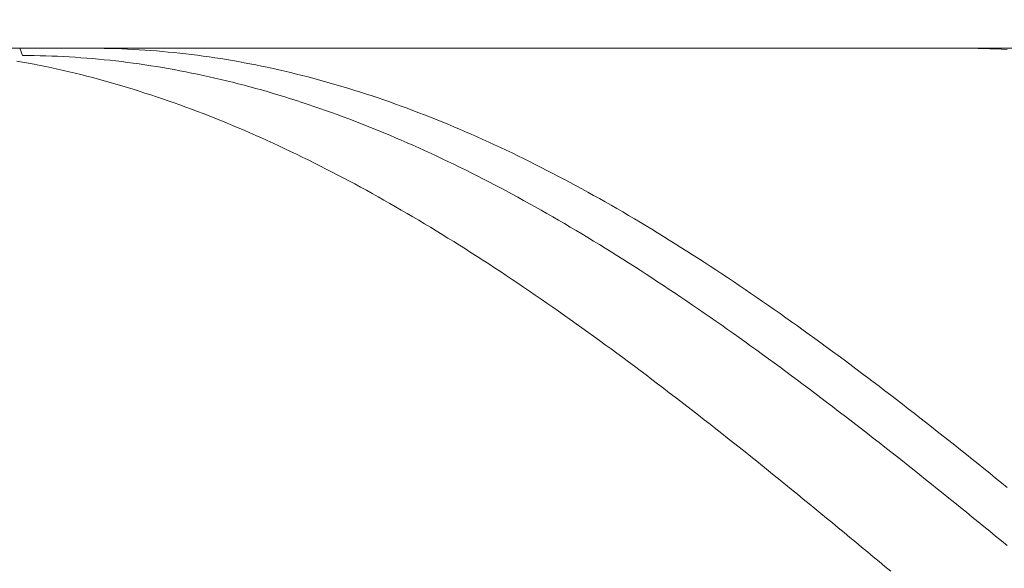
# Model space of a CAD drawing. Units: millimetres. Extents: x -135 to 143, y -100 to 100.
# Drawn here: x -37 to -20, y 6 to 15 of the extents above; entities that cross this region are included whole.
import ezdxf

# ---------------------------------------------------------------- set-up
doc = ezdxf.new("R2010")
doc.units = ezdxf.units.MM
doc.header["$MEASUREMENT"] = 0
doc.layers.get('0').update_dxf_attribs({"lineweight": 0})
doc.layers.add('Bemassung', color=7, linetype='Continuous', lineweight=0)
doc.layers.add('Geo', color=7, linetype='Continuous', lineweight=0)
doc.styles.get("Standard").update_dxf_attribs({"font": 'Arial'})
doc.dimstyles.new('BEM-ISBE', dxfattribs={"dimtxt": 2.5, "dimasz": 2.5, "dimexe": 1.25, "dimexo": 0.625, "dimtad": 1, "dimdec": 3, "dimzin": 0, "dimdsep": 46, "dimtxsty": 'Standard', "dimblk": 'VDDIM_DEFAULT', "dimcen": 0.09, "dimadec": 3, "dimazin": 0, "dimtol": 1, "dimtm": 1e-09, "dimtfac": 0.5, "dimtdec": 3, "dimtmove": 0, "dimatfit": 3, "dimfxl": 1, "dimtolj": 1, "dimtzin": 0, "dimarcsym": 0})

# ---------------------------------------------------------------- blocks, each defined once
blk = doc.blocks.new('VDDIM_DEFAULT')
at = {"linetype": 'Continuous'}
blk.add_hatch(color=0, dxfattribs=at).paths.add_polyline_path([(0, 0), (-1, -0.1665), (-1, 0.1665)], flags=0)
at = {"color": 0, "linetype": 'Continuous'}
blk.add_lwpolyline([(0, 0), (-1, -0.1665), (-1, 0.1665), (0, 0)], dxfattribs=at)
blk = doc.blocks.new('*D4')
at = {"layer": 'Bemassung', "color": 0, "lineweight": -2}
for p, q in [((-72.861, -15.167), (-72.861, 31.833)), ((28.139, -5.167), (28.139, -15.167)), ((28.139, -13.167), (-72.861, -13.167))]:
    blk.add_line(p, q, dxfattribs=at)
at = {"layer": 'Bemassung', "color": 0}
for p in [(28.139, -5.167), (-72.861, -15.167)]:
    blk.add_point(p, dxfattribs=at)
at = {"layer": 'Bemassung', "color": 0, "lineweight": -2, "xscale": 2.5, "yscale": 2.5, "zscale": 2.5, "rotation": 180}
blk.add_blockref('VDDIM_DEFAULT', (-72.861, -13.167), dxfattribs=at)
at = {"layer": 'Bemassung', "color": 0, "lineweight": -2, "xscale": 2.5, "yscale": 2.5, "zscale": 2.5}
blk.add_blockref('VDDIM_DEFAULT', (28.139, -13.167), dxfattribs=at)
at = {"layer": 'Bemassung', "color": 0, "insert": (-22.361, -12.5), "char_height": 2.5, "attachment_point": 8}
blk.add_mtext('101', dxfattribs=at)
blk = doc.blocks.new('*D5')
at = {"layer": 'Bemassung', "color": 0, "lineweight": -2}
for p, q in [((-72.861, -15.167), (-72.861, 31.833)), ((87.139, 13.833), (87.139, 31.833)), ((87.139, 29.833), (-72.861, 29.833))]:
    blk.add_line(p, q, dxfattribs=at)
at = {"layer": 'Bemassung', "color": 0}
for p in [(87.139, 13.833), (-72.861, -15.167)]:
    blk.add_point(p, dxfattribs=at)
at = {"layer": 'Bemassung', "color": 0, "lineweight": -2, "xscale": 2.5, "yscale": 2.5, "zscale": 2.5, "rotation": 180}
blk.add_blockref('VDDIM_DEFAULT', (-72.861, 29.833), dxfattribs=at)
at = {"layer": 'Bemassung', "color": 0, "lineweight": -2, "xscale": 2.5, "yscale": 2.5, "zscale": 2.5}
blk.add_blockref('VDDIM_DEFAULT', (87.139, 29.833), dxfattribs=at)
at = {"layer": 'Bemassung', "color": 0, "insert": (7.139, 30.5), "char_height": 2.5, "attachment_point": 8}
blk.add_mtext('160', dxfattribs=at)

msp = doc.modelspace()

# ---------------------------------------------------------------- linework, layer by layer
at = {"layer": 'Geo'}
for p, q in [((-72.8613, 14.8331), (28.1387, 14.8331)), ((-36.6117, 14.8331), (-36.5613, 14.7086)), ((-36.5613, 14.7086), (-36.4613, 14.7079)), ((-36.4613, 14.7079), (-36.3613, 14.7065)), ((-36.3613, 14.7065), (-36.2613, 14.7045)), ((-36.2613, 14.7045), (-36.1613, 14.7017)), ((-35.4213, 14.8331), (-35.3613, 14.833)), ((-35.3613, 14.833), (-35.2613, 14.8322)), ((-35.2613, 14.8322), (-35.1613, 14.8308)), ((-35.1613, 14.8308), (-35.0613, 14.8286)), ((-35.0613, 14.8286), (-34.9613, 14.8257)), ((-34.9613, 14.8257), (-34.8613, 14.8221)), ((-34.8613, 14.8221), (-34.7613, 14.8178)), ((-34.7613, 14.8178), (-34.6613, 14.8128)), ((-34.6613, 14.8128), (-34.5613, 14.8071)), ((-34.5613, 14.8071), (-34.4613, 14.8007)), ((-34.4613, 14.8007), (-34.3613, 14.7936)), ((-34.3613, 14.7936), (-34.2613, 14.7858)), ((-34.2613, 14.7858), (-34.1613, 14.7773)), ((-34.1613, 14.7773), (-34.0613, 14.7681)), ((-34.0613, 14.7681), (-33.9613, 14.7582)), ((-33.9613, 14.7582), (-33.8613, 14.7476)), ((-33.8613, 14.7476), (-33.7613, 14.7363)), ((-33.7613, 14.7363), (-33.6613, 14.7243)), ((-33.6613, 14.7243), (-33.5613, 14.7116)), ((-33.5613, 14.7116), (-33.4613, 14.6982)), ((-20.4453, 14.8331), (-20.3613, 14.8329)), ((-20.3613, 14.8329), (-20.2613, 14.832)), ((-20.2613, 14.832), (-20.1613, 14.8303)), ((-20.1613, 14.8303), (-20.0613, 14.828)), ((-20.0613, 14.828), (-19.9613, 14.8249)), ((-19.9613, 14.8249), (-19.8613, 14.8211)), ((-19.8613, 14.8211), (-19.7613, 14.8167)), ((-19.7613, 14.8167), (-19.6613, 14.8115)), ((-36.6613, 14.6132), (-36.5613, 14.5954)), ((-36.5613, 14.5954), (-36.4613, 14.5769)), ((-36.4613, 14.5769), (-36.3613, 14.5576)), ((-36.3613, 14.5576), (-36.2613, 14.5377)), ((-36.2613, 14.5377), (-36.1613, 14.5171)), ((-36.1613, 14.7017), (-36.0613, 14.6982)), ((-36.0613, 14.6982), (-35.9613, 14.694)), ((-35.9613, 14.694), (-35.8613, 14.6892)), ((-35.8613, 14.6892), (-35.7613, 14.6836)), ((-35.7613, 14.6836), (-35.6613, 14.6773)), ((-35.6613, 14.6773), (-35.5613, 14.6704)), ((-35.5613, 14.6704), (-35.4613, 14.6627)), ((-35.4613, 14.6627), (-35.3613, 14.6544)), ((-35.3613, 14.6544), (-35.2613, 14.6454)), ((-35.2613, 14.6454), (-35.1613, 14.6357)), ((-35.1613, 14.6357), (-35.0613, 14.6253)), ((-35.0613, 14.6253), (-34.9613, 14.6142)), ((-34.9613, 14.6142), (-34.8613, 14.6024)), ((-34.8613, 14.6024), (-34.7613, 14.5899)), ((-34.7613, 14.5899), (-34.6613, 14.5768)), ((-34.6613, 14.5768), (-34.5613, 14.5629)), ((-34.5613, 14.5629), (-34.4613, 14.5484)), ((-34.4613, 14.5484), (-34.3613, 14.5332)), ((-33.4613, 14.6982), (-33.3613, 14.6841)), ((-33.3613, 14.6841), (-33.2613, 14.6693)), ((-33.2613, 14.6693), (-33.1613, 14.6539)), ((-33.1613, 14.6539), (-33.0613, 14.6377)), ((-33.0613, 14.6377), (-32.9613, 14.6209)), ((-32.9613, 14.6209), (-32.8613, 14.6033)), ((-32.8613, 14.6033), (-32.7613, 14.5851)), ((-32.7613, 14.5851), (-32.6613, 14.5662)), ((-32.6613, 14.5662), (-32.5613, 14.5466)), ((-32.5613, 14.5466), (-32.4613, 14.5263)), ((-36.1613, 14.5171), (-36.0613, 14.4959)), ((-36.0613, 14.4959), (-35.9613, 14.4739)), ((-35.9613, 14.4739), (-35.8613, 14.4513)), ((-35.8613, 14.4513), (-35.7613, 14.428)), ((-35.7613, 14.428), (-35.6613, 14.404)), ((-35.6613, 14.404), (-35.5613, 14.3794)), ((-35.5613, 14.3794), (-35.4613, 14.354)), ((-34.3613, 14.5332), (-34.2613, 14.5173)), ((-34.2613, 14.5173), (-34.1613, 14.5007)), ((-34.1613, 14.5007), (-34.0613, 14.4834)), ((-34.0613, 14.4834), (-33.9613, 14.4655)), ((-33.9613, 14.4655), (-33.8613, 14.4469)), ((-33.8613, 14.4469), (-33.7613, 14.4276)), ((-33.7613, 14.4276), (-33.6613, 14.4076)), ((-33.6613, 14.4076), (-33.5613, 14.387)), ((-33.5613, 14.387), (-33.4613, 14.3657)), ((-33.4613, 14.3657), (-33.3613, 14.3437)), ((-32.4613, 14.5263), (-32.3613, 14.5053)), ((-32.3613, 14.5053), (-32.2613, 14.4837)), ((-32.2613, 14.4837), (-32.1613, 14.4613)), ((-32.1613, 14.4613), (-32.0613, 14.4383)), ((-32.0613, 14.4383), (-31.9613, 14.4147)), ((-31.9613, 14.4147), (-31.8613, 14.3903)), ((-31.8613, 14.3903), (-31.7613, 14.3653)), ((-35.4613, 14.354), (-35.3613, 14.328)), ((-35.3613, 14.328), (-35.2613, 14.3014)), ((-35.2613, 14.3014), (-35.1613, 14.274)), ((-35.1613, 14.274), (-35.0613, 14.246)), ((-35.0613, 14.246), (-34.9613, 14.2174)), ((-34.9613, 14.2174), (-34.8613, 14.1881)), ((-33.3613, 14.3437), (-33.2613, 14.321)), ((-33.2613, 14.321), (-33.1613, 14.2977)), ((-33.1613, 14.2977), (-33.0613, 14.2737)), ((-33.0613, 14.2737), (-32.9613, 14.2491)), ((-32.9613, 14.2491), (-32.8613, 14.2237)), ((-32.8613, 14.2237), (-32.7613, 14.1978)), ((-32.7613, 14.1978), (-32.6613, 14.1711)), ((-31.7613, 14.3653), (-31.6613, 14.3396)), ((-31.6613, 14.3396), (-31.5613, 14.3132)), ((-31.5613, 14.3132), (-31.4613, 14.2862)), ((-31.4613, 14.2862), (-31.3613, 14.2584)), ((-31.3613, 14.2584), (-31.2613, 14.2301)), ((-31.2613, 14.2301), (-31.1613, 14.2011)), ((-31.1613, 14.2011), (-31.0613, 14.1714)), ((-34.8613, 14.1881), (-34.7613, 14.1581)), ((-34.7613, 14.1581), (-34.6613, 14.1275)), ((-34.6613, 14.1275), (-34.5613, 14.0962)), ((-34.5613, 14.0962), (-34.4613, 14.0642)), ((-34.4613, 14.0642), (-34.3613, 14.0316)), ((-34.3613, 14.0316), (-34.2613, 13.9984)), ((-32.6613, 14.1711), (-32.5613, 14.1438)), ((-32.5613, 14.1438), (-32.4613, 14.1159)), ((-32.4613, 14.1159), (-32.3613, 14.0873)), ((-32.3613, 14.0873), (-32.2613, 14.058)), ((-32.2613, 14.058), (-32.1613, 14.0281)), ((-32.1613, 14.0281), (-32.0613, 13.9976)), ((-31.0613, 14.1714), (-30.9613, 14.141)), ((-30.9613, 14.141), (-30.8613, 14.11)), ((-30.8613, 14.11), (-30.7613, 14.0784)), ((-30.7613, 14.0784), (-30.6613, 14.0461)), ((-30.6613, 14.0461), (-30.5613, 14.0131)), ((-34.2613, 13.9984), (-34.1613, 13.9645)), ((-34.1613, 13.9645), (-34.0613, 13.93)), ((-34.0613, 13.93), (-33.9613, 13.8948)), ((-33.9613, 13.8948), (-33.8613, 13.859)), ((-33.8613, 13.859), (-33.7613, 13.8226)), ((-32.0613, 13.9976), (-31.9613, 13.9664)), ((-31.9613, 13.9664), (-31.8613, 13.9345)), ((-31.8613, 13.9345), (-31.7613, 13.902)), ((-31.7613, 13.902), (-31.6613, 13.8689)), ((-31.6613, 13.8689), (-31.5613, 13.8352)), ((-30.5613, 14.0131), (-30.4613, 13.9795)), ((-30.4613, 13.9795), (-30.3613, 13.9453)), ((-30.3613, 13.9453), (-30.2613, 13.9104)), ((-30.2613, 13.9104), (-30.1613, 13.8748)), ((-30.1613, 13.8748), (-30.0613, 13.8387)), ((-33.7613, 13.8226), (-33.6613, 13.7855)), ((-33.6613, 13.7855), (-33.5613, 13.7478)), ((-33.5613, 13.7478), (-33.4613, 13.7095)), ((-33.4613, 13.7095), (-33.3613, 13.6705)), ((-31.5613, 13.8352), (-31.4613, 13.8008)), ((-31.4613, 13.8008), (-31.3613, 13.7657)), ((-31.3613, 13.7657), (-31.2613, 13.7301)), ((-31.2613, 13.7301), (-31.1613, 13.6938)), ((-31.1613, 13.6938), (-31.0613, 13.6569)), ((-30.0613, 13.8387), (-29.9613, 13.8019)), ((-29.9613, 13.8019), (-29.8613, 13.7645)), ((-29.8613, 13.7645), (-29.7613, 13.7264)), ((-29.7613, 13.7264), (-29.6613, 13.6877)), ((-33.3613, 13.6705), (-33.2613, 13.6309)), ((-33.2613, 13.6309), (-33.1613, 13.5907)), ((-33.1613, 13.5907), (-33.0613, 13.5499)), ((-33.0613, 13.5499), (-32.9613, 13.5085)), ((-31.0613, 13.6569), (-30.9613, 13.6194)), ((-30.9613, 13.6194), (-30.8613, 13.5812)), ((-30.8613, 13.5812), (-30.7613, 13.5425)), ((-30.7613, 13.5425), (-30.6613, 13.5031)), ((-29.6613, 13.6877), (-29.5613, 13.6484)), ((-29.5613, 13.6484), (-29.4613, 13.6085)), ((-29.4613, 13.6085), (-29.3613, 13.5679)), ((-29.3613, 13.5679), (-29.2613, 13.5268)), ((-29.2613, 13.5268), (-29.1613, 13.485)), ((-32.9613, 13.5085), (-32.8613, 13.4664)), ((-32.8613, 13.4664), (-32.7613, 13.4238)), ((-32.7613, 13.4238), (-32.6613, 13.3805)), ((-32.6613, 13.3805), (-32.5613, 13.3367)), ((-30.6613, 13.5031), (-30.5613, 13.4631)), ((-30.5613, 13.4631), (-30.4613, 13.4225)), ((-30.4613, 13.4225), (-30.3613, 13.3813)), ((-30.3613, 13.3813), (-30.2613, 13.3396)), ((-29.1613, 13.485), (-29.0613, 13.4426)), ((-29.0613, 13.4426), (-28.9613, 13.3996)), ((-28.9613, 13.3996), (-28.8613, 13.3561)), ((-28.8613, 13.3561), (-28.7613, 13.3119)), ((-32.5613, 13.3367), (-32.4613, 13.2922)), ((-32.4613, 13.2922), (-32.3613, 13.2472)), ((-32.3613, 13.2472), (-32.2613, 13.2015)), ((-32.2613, 13.2015), (-32.1613, 13.1553)), ((-30.2613, 13.3396), (-30.1613, 13.2972)), ((-30.1613, 13.2972), (-30.0613, 13.2542)), ((-30.0613, 13.2542), (-29.9613, 13.2106)), ((-29.9613, 13.2106), (-29.8613, 13.1664)), ((-28.7613, 13.3119), (-28.6613, 13.2671)), ((-28.6613, 13.2671), (-28.5613, 13.2217)), ((-28.5613, 13.2217), (-28.4613, 13.1757)), ((-32.1613, 13.1553), (-32.0613, 13.1085)), ((-32.0613, 13.1085), (-31.9613, 13.0611)), ((-31.9613, 13.0611), (-31.8613, 13.0131)), ((-29.8613, 13.1664), (-29.7613, 13.1216)), ((-29.7613, 13.1216), (-29.6613, 13.0763)), ((-29.6613, 13.0763), (-29.5613, 13.0304)), ((-29.5613, 13.0304), (-29.4613, 12.9839)), ((-28.4613, 13.1757), (-28.3613, 13.1292)), ((-28.3613, 13.1292), (-28.2613, 13.082)), ((-28.2613, 13.082), (-28.1613, 13.0343)), ((-28.1613, 13.0343), (-28.0613, 12.986)), ((-31.8613, 13.0131), (-31.7613, 12.9646)), ((-31.7613, 12.9646), (-31.6613, 12.9154)), ((-31.6613, 12.9154), (-31.5613, 12.8657)), ((-31.5613, 12.8657), (-31.4613, 12.8155)), ((-29.4613, 12.9839), (-29.3613, 12.9368)), ((-29.3613, 12.9368), (-29.2613, 12.8892)), ((-29.2613, 12.8892), (-29.1613, 12.8409)), ((-28.0613, 12.986), (-27.9613, 12.9371)), ((-27.9613, 12.9371), (-27.8613, 12.8877)), ((-27.8613, 12.8877), (-27.7613, 12.8377)), ((-31.4613, 12.8155), (-31.3613, 12.7647)), ((-31.3613, 12.7647), (-31.2613, 12.7133)), ((-31.2613, 12.7133), (-31.1613, 12.6613)), ((-29.1613, 12.8409), (-29.0613, 12.7922)), ((-29.0613, 12.7922), (-28.9613, 12.7428)), ((-28.9613, 12.7428), (-28.8613, 12.6929)), ((-28.8613, 12.6929), (-28.7613, 12.6425)), ((-27.7613, 12.8377), (-27.6613, 12.7871)), ((-27.6613, 12.7871), (-27.5613, 12.736)), ((-27.5613, 12.736), (-27.4613, 12.6843)), ((-27.4613, 12.6843), (-27.3613, 12.632)), ((-31.1613, 12.6613), (-31.0613, 12.6088)), ((-31.0613, 12.6088), (-30.9613, 12.5558)), ((-30.9613, 12.5558), (-30.8613, 12.5022)), ((-28.7613, 12.6425), (-28.6613, 12.5915)), ((-28.6613, 12.5915), (-28.5613, 12.5399)), ((-28.5613, 12.5399), (-28.4613, 12.4879)), ((-27.3613, 12.632), (-27.2613, 12.5792)), ((-27.2613, 12.5792), (-27.1613, 12.5259)), ((-27.1613, 12.5259), (-27.0613, 12.472)), ((-30.8613, 12.5022), (-30.7613, 12.4481)), ((-30.7613, 12.4481), (-30.6613, 12.3935)), ((-30.6613, 12.3935), (-30.5613, 12.3383)), ((-30.5613, 12.3383), (-30.4613, 12.2826)), ((-28.4613, 12.4879), (-28.3613, 12.4352)), ((-28.3613, 12.4352), (-28.2613, 12.3821)), ((-28.2613, 12.3821), (-28.1613, 12.3284)), ((-27.0613, 12.472), (-26.9613, 12.4176)), ((-26.9613, 12.4176), (-26.8613, 12.3626)), ((-26.8613, 12.3626), (-26.7613, 12.3071)), ((-30.4613, 12.2826), (-30.3613, 12.2263)), ((-30.3613, 12.2263), (-30.2613, 12.1696)), ((-30.2613, 12.1696), (-30.1613, 12.1123)), ((-28.1613, 12.3284), (-28.0613, 12.2742)), ((-28.0613, 12.2742), (-27.9613, 12.2194)), ((-27.9613, 12.2194), (-27.8613, 12.1642)), ((-26.7613, 12.3071), (-26.6613, 12.2511)), ((-26.6613, 12.2511), (-26.5613, 12.1946)), ((-26.5613, 12.1946), (-26.4613, 12.1375)), ((-30.1613, 12.1123), (-30.0613, 12.0545)), ((-30.0613, 12.0545), (-29.9613, 11.9962)), ((-27.8613, 12.1642), (-27.7613, 12.1084)), ((-27.7613, 12.1084), (-27.6613, 12.0521)), ((-27.6613, 12.0521), (-27.5613, 11.9953)), ((-26.4613, 12.1375), (-26.3613, 12.08)), ((-26.3613, 12.08), (-26.2613, 12.0219)), ((-26.2613, 12.0219), (-26.1613, 11.9633)), ((-29.9613, 11.9962), (-29.8613, 11.9374)), ((-29.8613, 11.9374), (-29.7613, 11.8781)), ((-29.7613, 11.8781), (-29.6613, 11.8183)), ((-27.5613, 11.9953), (-27.4613, 11.938)), ((-27.4613, 11.938), (-27.3613, 11.8802)), ((-27.3613, 11.8802), (-27.2613, 11.8219)), ((-26.1613, 11.9633), (-26.0613, 11.9042)), ((-26.0613, 11.9042), (-25.9613, 11.8447)), ((-25.9613, 11.8447), (-25.8613, 11.7846)), ((-29.6613, 11.8183), (-29.5613, 11.758)), ((-29.5613, 11.758), (-29.4613, 11.6972)), ((-29.4613, 11.6972), (-29.3613, 11.636)), ((-27.2613, 11.8219), (-27.1613, 11.7631)), ((-27.1613, 11.7631), (-27.0613, 11.7038)), ((-27.0613, 11.7038), (-26.9613, 11.644)), ((-25.8613, 11.7846), (-25.7613, 11.724)), ((-25.7613, 11.724), (-25.6613, 11.663)), ((-25.6613, 11.663), (-25.5613, 11.6014)), ((-29.3613, 11.636), (-29.2613, 11.5742)), ((-29.2613, 11.5742), (-29.1613, 11.512)), ((-29.1613, 11.512), (-29.0613, 11.4493)), ((-26.9613, 11.644), (-26.8613, 11.5838)), ((-26.8613, 11.5838), (-26.7613, 11.5231)), ((-26.7613, 11.5231), (-26.6613, 11.4619)), ((-25.5613, 11.6014), (-25.4613, 11.5394)), ((-25.4613, 11.5394), (-25.3613, 11.477)), ((-29.0613, 11.4493), (-28.9613, 11.3862)), ((-28.9613, 11.3862), (-28.8613, 11.3225)), ((-26.6613, 11.4619), (-26.5613, 11.4002)), ((-26.5613, 11.4002), (-26.4613, 11.3381)), ((-26.4613, 11.3381), (-26.3613, 11.2755)), ((-25.3613, 11.477), (-25.2613, 11.414)), ((-25.2613, 11.414), (-25.1613, 11.3506)), ((-25.1613, 11.3506), (-25.0613, 11.2867)), ((-28.8613, 11.3225), (-28.7613, 11.2585)), ((-28.7613, 11.2585), (-28.6613, 11.194)), ((-28.6613, 11.194), (-28.5613, 11.129)), ((-26.3613, 11.2755), (-26.2613, 11.2125)), ((-26.2613, 11.2125), (-26.1613, 11.149)), ((-25.0613, 11.2867), (-24.9613, 11.2224)), ((-24.9613, 11.2224), (-24.8613, 11.1576)), ((-24.8613, 11.1576), (-24.7613, 11.0924)), ((-28.5613, 11.129), (-28.4613, 11.0636)), ((-28.4613, 11.0636), (-28.3613, 10.9977)), ((-28.3613, 10.9977), (-28.2613, 10.9314)), ((-26.1613, 11.149), (-26.0613, 11.0851)), ((-26.0613, 11.0851), (-25.9613, 11.0207)), ((-25.9613, 11.0207), (-25.8613, 10.9559)), ((-24.7613, 11.0924), (-24.6613, 11.0268)), ((-24.6613, 11.0268), (-24.5613, 10.9607)), ((-28.2613, 10.9314), (-28.1613, 10.8647)), ((-28.1613, 10.8647), (-28.0613, 10.7976)), ((-25.8613, 10.9559), (-25.7613, 10.8907)), ((-25.7613, 10.8907), (-25.6613, 10.825)), ((-25.6613, 10.825), (-25.5613, 10.759)), ((-24.5613, 10.9607), (-24.4613, 10.8941)), ((-24.4613, 10.8941), (-24.3613, 10.8272)), ((-24.3613, 10.8272), (-24.2613, 10.7598)), ((-28.0613, 10.7976), (-27.9613, 10.73)), ((-27.9613, 10.73), (-27.8613, 10.662)), ((-27.8613, 10.662), (-27.7613, 10.5937)), ((-25.5613, 10.759), (-25.4613, 10.6925)), ((-25.4613, 10.6925), (-25.3613, 10.6255)), ((-24.2613, 10.7598), (-24.1613, 10.692)), ((-24.1613, 10.692), (-24.0613, 10.6238)), ((-27.7613, 10.5937), (-27.6613, 10.5249)), ((-27.6613, 10.5249), (-27.5613, 10.4557)), ((-25.3613, 10.6255), (-25.2613, 10.5582)), ((-25.2613, 10.5582), (-25.1613, 10.4905)), ((-25.1613, 10.4905), (-25.0613, 10.4224)), ((-24.0613, 10.6238), (-23.9613, 10.5552)), ((-23.9613, 10.5552), (-23.8613, 10.4862)), ((-23.8613, 10.4862), (-23.7613, 10.4168)), ((-27.5613, 10.4557), (-27.4613, 10.3861)), ((-27.4613, 10.3861), (-27.3613, 10.3161)), ((-27.3613, 10.3161), (-27.2613, 10.2457)), ((-25.0613, 10.4224), (-24.9613, 10.3539)), ((-24.9613, 10.3539), (-24.8613, 10.285)), ((-23.7613, 10.4168), (-23.6613, 10.347)), ((-23.6613, 10.347), (-23.5613, 10.2768)), ((-27.2613, 10.2457), (-27.1613, 10.175)), ((-27.1613, 10.175), (-27.0613, 10.1039)), ((-24.8613, 10.285), (-24.7613, 10.2157)), ((-24.7613, 10.2157), (-24.6613, 10.146)), ((-24.6613, 10.146), (-24.5613, 10.076)), ((-23.5613, 10.2768), (-23.4613, 10.2062)), ((-23.4613, 10.2062), (-23.3613, 10.1352)), ((-27.0613, 10.1039), (-26.9613, 10.0324)), ((-26.9613, 10.0324), (-26.8613, 9.9605)), ((-24.5613, 10.076), (-24.4613, 10.0056)), ((-24.4613, 10.0056), (-24.3613, 9.9348)), ((-23.3613, 10.1352), (-23.2613, 10.0639)), ((-23.2613, 10.0639), (-23.1613, 9.9922)), ((-23.1613, 9.9922), (-23.0613, 9.9201)), ((-26.8613, 9.9605), (-26.7613, 9.8883)), ((-26.7613, 9.8883), (-26.6613, 9.8157)), ((-26.6613, 9.8157), (-26.5613, 9.7428)), ((-24.3613, 9.9348), (-24.2613, 9.8637)), ((-24.2613, 9.8637), (-24.1613, 9.7922)), ((-23.0613, 9.9201), (-22.9613, 9.8477)), ((-22.9613, 9.8477), (-22.8613, 9.7749)), ((-26.5613, 9.7428), (-26.4613, 9.6695)), ((-26.4613, 9.6695), (-26.3613, 9.5959)), ((-24.1613, 9.7922), (-24.0613, 9.7204)), ((-24.0613, 9.7204), (-23.9613, 9.6482)), ((-23.9613, 9.6482), (-23.8613, 9.5757)), ((-22.8613, 9.7749), (-22.7613, 9.7018)), ((-22.7613, 9.7018), (-22.6613, 9.6284)), ((-26.3613, 9.5959), (-26.2613, 9.522)), ((-26.2613, 9.522), (-26.1613, 9.4477)), ((-23.8613, 9.5757), (-23.7613, 9.5028)), ((-23.7613, 9.5028), (-23.6613, 9.4296)), ((-22.6613, 9.6284), (-22.5613, 9.5546)), ((-22.5613, 9.5546), (-22.4613, 9.4804)), ((-22.4613, 9.4804), (-22.3613, 9.406)), ((-26.1613, 9.4477), (-26.0613, 9.3731)), ((-26.0613, 9.3731), (-25.9613, 9.2982)), ((-25.9613, 9.2982), (-25.8613, 9.2229)), ((-23.6613, 9.4296), (-23.5613, 9.3561)), ((-23.5613, 9.3561), (-23.4613, 9.2823)), ((-22.3613, 9.406), (-22.2613, 9.3312)), ((-22.2613, 9.3312), (-22.1613, 9.2561)), ((-25.8613, 9.2229), (-25.7613, 9.1474)), ((-25.7613, 9.1474), (-25.6613, 9.0715)), ((-23.4613, 9.2823), (-23.3613, 9.2082)), ((-23.3613, 9.2082), (-23.2613, 9.1337)), ((-23.2613, 9.1337), (-23.1613, 9.059)), ((-22.1613, 9.2561), (-22.0613, 9.1807)), ((-22.0613, 9.1807), (-21.9613, 9.1049)), ((-25.6613, 9.0715), (-25.5613, 8.9954)), ((-25.5613, 8.9954), (-25.4613, 8.9189)), ((-23.1613, 9.059), (-23.0613, 8.9839)), ((-23.0613, 8.9839), (-22.9613, 8.9086)), ((-21.9613, 9.1049), (-21.8613, 9.0289)), ((-21.8613, 9.0289), (-21.7613, 8.9526)), ((-25.4613, 8.9189), (-25.3613, 8.8422)), ((-25.3613, 8.8422), (-25.2613, 8.7652)), ((-22.9613, 8.9086), (-22.8613, 8.833)), ((-22.8613, 8.833), (-22.7613, 8.7571)), ((-21.7613, 8.9526), (-21.6613, 8.876)), ((-21.6613, 8.876), (-21.5613, 8.7991)), ((-21.5613, 8.7991), (-21.4613, 8.722)), ((-25.2613, 8.7652), (-25.1613, 8.6879)), ((-25.1613, 8.6879), (-25.0613, 8.6103)), ((-22.7613, 8.7571), (-22.6613, 8.6809)), ((-22.6613, 8.6809), (-22.5613, 8.6044)), ((-21.4613, 8.722), (-21.3613, 8.6445)), ((-21.3613, 8.6445), (-21.2613, 8.5668)), ((-25.0613, 8.6103), (-24.9613, 8.5325)), ((-24.9613, 8.5325), (-24.8613, 8.4544)), ((-24.8613, 8.4544), (-24.7613, 8.3761)), ((-22.5613, 8.6044), (-22.4613, 8.5277)), ((-22.4613, 8.5277), (-22.3613, 8.4507)), ((-22.3613, 8.4507), (-22.2613, 8.3735)), ((-21.2613, 8.5668), (-21.1613, 8.4888)), ((-21.1613, 8.4888), (-21.0613, 8.4106)), ((-24.7613, 8.3761), (-24.6613, 8.2975)), ((-24.6613, 8.2975), (-24.5613, 8.2187)), ((-22.2613, 8.3735), (-22.1613, 8.296)), ((-22.1613, 8.296), (-22.0613, 8.2183)), ((-21.0613, 8.4106), (-20.9613, 8.3321)), ((-20.9613, 8.3321), (-20.8613, 8.2534)), ((-24.5613, 8.2187), (-24.4613, 8.1396)), ((-24.4613, 8.1396), (-24.3613, 8.0603)), ((-22.0613, 8.2183), (-21.9613, 8.1403)), ((-21.9613, 8.1403), (-21.8613, 8.0621)), ((-20.8613, 8.2534), (-20.7613, 8.1744)), ((-20.7613, 8.1744), (-20.6613, 8.0952)), ((-24.3613, 8.0603), (-24.2613, 7.9808)), ((-24.2613, 7.9808), (-24.1613, 7.901)), ((-21.8613, 8.0621), (-21.7613, 7.9837)), ((-21.7613, 7.9837), (-21.6613, 7.9051)), ((-20.6613, 8.0952), (-20.5613, 8.0158)), ((-20.5613, 8.0158), (-20.4613, 7.9361)), ((-24.1613, 7.901), (-24.0613, 7.821)), ((-24.0613, 7.821), (-23.9613, 7.7409)), ((-21.6613, 7.9051), (-21.5613, 7.8262)), ((-21.5613, 7.8262), (-21.4613, 7.7471)), ((-20.4613, 7.9361), (-20.3613, 7.8562)), ((-20.3613, 7.8562), (-20.2613, 7.7762)), ((-20.2613, 7.7762), (-20.1613, 7.6959)), ((-23.9613, 7.7409), (-23.8613, 7.6605)), ((-23.8613, 7.6605), (-23.7613, 7.5799)), ((-21.4613, 7.7471), (-21.3613, 7.6679)), ((-21.3613, 7.6679), (-21.2613, 7.5884)), ((-20.1613, 7.6959), (-20.0613, 7.6154)), ((-20.0613, 7.6154), (-19.9613, 7.5347)), ((-23.7613, 7.5799), (-23.6613, 7.4991)), ((-23.6613, 7.4991), (-23.5613, 7.4181)), ((-21.2613, 7.5884), (-21.1613, 7.5087)), ((-21.1613, 7.5087), (-21.0613, 7.4288)), ((-19.9613, 7.5347), (-19.8613, 7.4538)), ((-19.8613, 7.4538), (-19.7613, 7.3727)), ((-23.5613, 7.4181), (-23.4613, 7.337)), ((-23.4613, 7.337), (-23.3613, 7.2557)), ((-21.0613, 7.4288), (-20.9613, 7.3488)), ((-20.9613, 7.3488), (-20.8613, 7.2686)), ((-20.8613, 7.2686), (-20.7613, 7.1882)), ((-19.7613, 7.3727), (-19.6613, 7.2915)), ((-23.3613, 7.2557), (-23.2613, 7.1742)), ((-23.2613, 7.1742), (-23.1613, 7.0925)), ((-20.7613, 7.1882), (-20.6613, 7.1076)), ((-20.6613, 7.1076), (-20.5613, 7.0269)), ((-23.1613, 7.0925), (-23.0613, 7.0107)), ((-23.0613, 7.0107), (-22.9613, 6.9287)), ((-20.5613, 7.0269), (-20.4613, 6.946)), ((-20.4613, 6.946), (-20.3613, 6.865)), ((-22.9613, 6.9287), (-22.8613, 6.8466)), ((-22.8613, 6.8466), (-22.7613, 6.7643)), ((-22.7613, 6.7643), (-22.6613, 6.6819)), ((-20.3613, 6.865), (-20.2613, 6.7839)), ((-20.2613, 6.7839), (-20.1613, 6.7026)), ((-22.6613, 6.6819), (-22.5613, 6.5994)), ((-22.5613, 6.5994), (-22.4613, 6.5168)), ((-20.1613, 6.7026), (-20.0613, 6.6211)), ((-20.0613, 6.6211), (-19.9613, 6.5396)), ((-22.4613, 6.5168), (-22.3613, 6.434)), ((-22.3613, 6.434), (-22.2613, 6.3511)), ((-19.9613, 6.5396), (-19.8613, 6.4579)), ((-19.8613, 6.4579), (-19.7613, 6.3761)), ((-22.2613, 6.3511), (-22.1613, 6.2681)), ((-22.1613, 6.2681), (-22.0613, 6.185)), ((-19.7613, 6.3761), (-19.6613, 6.2942)), ((-22.0613, 6.185), (-21.9613, 6.1018)), ((-21.9613, 6.1018), (-21.8613, 6.0186)), ((-21.8613, 6.0186), (-21.7613, 5.9352)), ((-21.7613, 5.9352), (-21.6613, 5.8518))]:
    msp.add_line(p, q, dxfattribs=at)

# ---------------------------------------------------------------- dimensions: what is measured, and where the dimension line sits
at = {"layer": 'Bemassung'}
for base, p1, text, picture, middle in [((-72.8613, 29.8331), (87.1387, 13.8331), '160', '*D5', (7.1387, 30.4998)), ((-72.8613, -13.1669), (28.1387, -5.1669), '101', '*D4', (-22.3613, -12.5002))]:
    dim = msp.add_linear_dim(base=base, p1=p1, p2=(-72.8613, -15.1669), text=text, dimstyle='BEM-ISBE', override={"dimgap": 0.625, "dimlfac": 1, "dimzin": 8, "dimtol": 0, "dimlim": 0, "dimtzin": 8}, dxfattribs=at)
    dim.commit()
    dim.dimension.update_dxf_attribs({"geometry": picture, "text_midpoint": middle})

doc.saveas('drawing.dxf')
